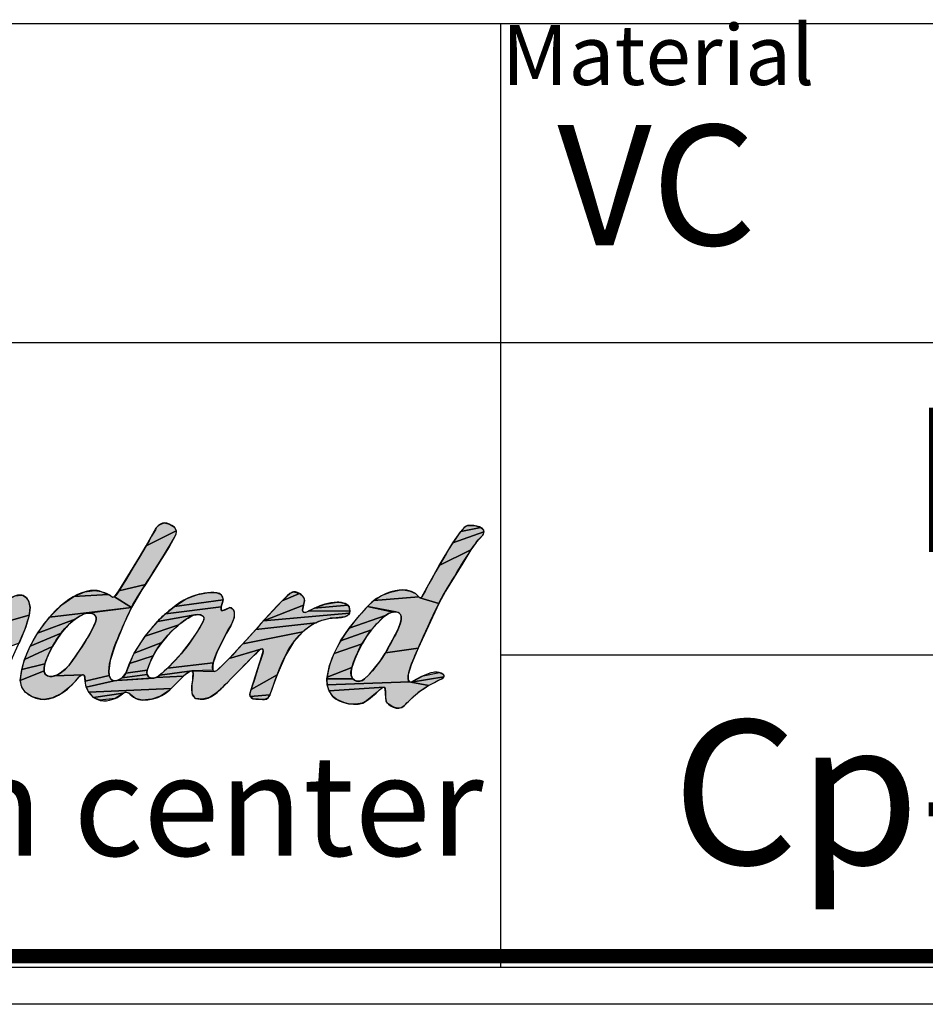
# Model space of a CAD drawing. Units: millimetres. Extents: x 0 to 210, y 0 to 297.
# Drawn here: x 83 to 121, y 0 to 41 of the extents above; entities that cross this region are included whole.
import ezdxf

# ---------------------------------------------------------------- set-up
doc = ezdxf.new("R2010")
doc.units = ezdxf.units.MM
doc.header["$LTSCALE"] = 19.36
doc.layers.get('0').update_dxf_attribs({"linetype": 'CONTINUOUS'})
doc.styles.get("Standard").update_dxf_attribs({"font": 'arial.ttf'})
doc.styles.add('TEXTSTYLE_3', font='arial.ttf')

# ---------------------------------------------------------------- blocks, each defined once
blk = doc.blocks.new('*T13')
at = {"color": 0, "linetype": 'Continuous', "lineweight": -2}
for p, q in [((0, 0), (30, 0)), ((0, 0), (0, -13.276)), ((30, 0), (80, 0)), ((30, 0), (30, -13.276)), ((80, 0), (132, 0)), ((80, 0), (80, -13.276)), ((132, 0), (147, 0)), ((132, 0), (132, -13.276)), ((147, 0), (165, 0)), ((165, 0), (185, 0)), ((165, 0), (165, -13.276)), ((185, 0), (185, -13.276)), ((0, -13.276), (30, -13.276)), ((0, -13.276), (0, -26.269)), ((30, -13.276), (80, -13.276)), ((80, -13.276), (132, -13.276)), ((80, -13.276), (80, -26.269)), ((132, -13.276), (147, -13.276)), ((147, -13.276), (165, -13.276)), ((165, -13.276), (185, -13.276)), ((185, -13.276), (185, -26.269)), ((0, -26.269), (0, -39.269)), ((80, -26.269), (132, -26.269)), ((80, -26.269), (80, -39.269)), ((132, -26.269), (147, -26.269)), ((147, -26.269), (165, -26.269)), ((147, -26.269), (147, -39.269)), ((165, -26.269), (185, -26.269)), ((165, -26.269), (165, -39.269)), ((185, -26.269), (185, -39.269)), ((0, -39.269), (30, -39.269)), ((30, -39.269), (80, -39.269)), ((80, -39.269), (132, -39.269)), ((132, -39.269), (147, -39.269)), ((147, -39.269), (165, -39.269)), ((165, -39.269), (185, -39.269))]:
    blk.add_line(p, q, dxfattribs=at)
at = {"color": 0, "linetype": 'Continuous'}
for s, insert, char_height, width, attachment_point in [('Material\\P\\H0.15625;          \\H6.0; \\H5.0;VC\\P\\H0.15625;       ', (80.06, -0.06), 2.5, 51.88, 1), ('scale\\P\\H5.0;  1/1', (165.06, -0.06), 2.5, 19.88, 1), ('Date:\\P\\H0.15625;   J\\H5.0;Jun-25-14', (132.06, -0.06), 2.5, 32.88, 1), ('HERO M 1PCE BWL', (132.5, -19.772), 6, 104.88, 5), ('sheet\\P\\H2.0; \\H5.0; 1/1', (147.06, -26.329), 2.5, 17.88, 1), ('version\\P\\H5.0;   1.0', (165.06, -26.329), 2.5, 19.88, 1), ('Cp-1830/1831', (113.5, -32.769), 6, 66.88, 5)]:
    blk.add_mtext(s, dxfattribs=dict(at, insert=insert, char_height=char_height, width=width, attachment_point=attachment_point))
blk = doc.blocks.new('AS_IDC_BL0', base_point=(65.585, 13.678))
at = {"linetype": 'Continuous'}
for points in [[(89.418, 19.518), (89.144, 19.029), (88.161, 17.472), (87.057, 17.202), (87.911, 18.6), (88.187, 19.07), (89.448, 19.705), (89.431, 19.55)], [(88.775, 19.967), (88.948, 20.027), (89.169, 19.974), (89.37, 19.858), (89.448, 19.705), (88.187, 19.07), (88.614, 19.819), (88.761, 19.959)], [(102.225, 19.761), (102.256, 19.654), (100.955, 19.198), (101.288, 19.675), (102.122, 19.844)], [(101.629, 19.922), (101.923, 19.905), (102.122, 19.844), (101.288, 19.675), (101.47, 19.869), (101.565, 19.917)], [(101.929, 19.211), (101.711, 18.91), (100.392, 18.254), (100.955, 19.198), (102.256, 19.654), (102.204, 19.514)], [(101.37, 18.359), (100.652, 17.183), (100.374, 16.679), (99.592, 16.919), (99.664, 16.941), (99.675, 16.95), (100.392, 18.254), (101.711, 18.91)], [(85.644, 17.161), (86.06, 17.222), (86.315, 17.172), (86.605, 17.057), (85.183, 16.968)], [(88.017, 17.244), (87.578, 16.514), (86.88, 16.954), (87.057, 17.202), (88.161, 17.472)], [(98.731, 17.234), (98.859, 17.242), (98.911, 17.241), (99.186, 17.191), (99.4, 17.091), (99.54, 16.959), (97.67, 16.8), (97.993, 17.004), (98.362, 17.154)], [(82.741, 16.998), (82.986, 17.029), (83.067, 17.008), (83.208, 16.912), (83.313, 16.748), (83.358, 16.507), (83.322, 16.188), (81.198, 15.599), (81.901, 16.323), (82.132, 16.553), (82.291, 16.693), (82.524, 16.889)], [(86.727, 16.992), (86.796, 16.94), (86.88, 16.954), (87.578, 16.514), (84.166, 16.114), (84.684, 16.623), (85.183, 16.968), (86.605, 17.057)], [(91.352, 16.68), (91.311, 16.535), (88.997, 16.25), (89.379, 16.557), (91.393, 16.823)], [(90.347, 17.05), (90.792, 17.129), (91.139, 17.124), (91.314, 17.045), (91.388, 16.889), (91.393, 16.823), (89.379, 16.557), (89.856, 16.868), (90.258, 17.028)], [(94.784, 16.796), (94.742, 16.614), (93.073, 15.951), (93.856, 16.794), (94.583, 17.087), (94.746, 16.935)], [(94.208, 17.108), (94.333, 17.167), (94.538, 17.112), (94.583, 17.087), (93.856, 16.794)], [(99.592, 16.919), (100.374, 16.679), (99.516, 14.812), (98.15, 14.619), (98.312, 14.91), (98.451, 15.167), (98.579, 15.4), (98.696, 15.644), (98.77, 15.845), (98.809, 16.016), (98.812, 16.123), (98.789, 16.206), (98.744, 16.266), (98.68, 16.307), (98.593, 16.327), (97.407, 16.551), (97.67, 16.8), (99.54, 16.959)], [(85.427, 16.151), (85.24, 16.029), (83.671, 15.449), (84.166, 16.114), (87.578, 16.514), (85.729, 16.274), (85.611, 16.24)], [(85.844, 16.28), (85.729, 16.274), (87.578, 16.514), (87.282, 15.852), (86.896, 14.944), (86.697, 14.3), (86.64, 13.856), (86.66, 13.675), (85.65, 13.444), (85.628, 13.676), (85.565, 13.712), (84.395, 13.666), (84.525, 13.723), (84.671, 13.817), (84.83, 13.95), (84.989, 14.114), (85.043, 14.179), (85.129, 14.301), (85.236, 14.464), (85.495, 14.843), (85.732, 15.217), (85.929, 15.569), (86.087, 15.898), (86.116, 15.994), (86.118, 16.038), (86.114, 16.079), (86.086, 16.151), (86.034, 16.21), (85.959, 16.254), (85.861, 16.279)], [(91.681, 16.507), (91.803, 16.446), (91.859, 16.34), (91.858, 16.092), (91.712, 15.751), (91.535, 15.439), (91.155, 14.686), (90.977, 14.208), (89.078, 13.98), (89.393, 14.298), (89.701, 14.649), (89.999, 15.033), (90.285, 15.449), (90.557, 15.898), (90.596, 15.991), (90.601, 16.065), (90.578, 16.123), (90.531, 16.169), (90.455, 16.201), (90.349, 16.214), (90.22, 16.201), (88.661, 15.925), (88.997, 16.25), (91.311, 16.535), (91.309, 16.439), (91.35, 16.378), (91.475, 16.412), (91.568, 16.461)], [(96.668, 16.361), (96.653, 16.275), (93.073, 15.951), (94.742, 16.614), (94.701, 16.404), (94.715, 16.345), (94.756, 16.313), (94.807, 16.306), (94.951, 16.36), (96.668, 16.374)], [(96.642, 16.542), (96.668, 16.374), (94.951, 16.36), (95.188, 16.477), (96.585, 16.609)], [(96.475, 16.676), (96.585, 16.609), (95.188, 16.477), (95.648, 16.65), (96.142, 16.732), (96.295, 16.718)], [(98.282, 16.254), (98.159, 16.175), (96.643, 15.65), (97.072, 16.178), (97.407, 16.551), (98.484, 16.322), (98.358, 16.288)], [(83.183, 15.712), (82.903, 15.03), (81.836, 14.64), (82.057, 15.183), (82.11, 15.36), (82.095, 15.423), (82.037, 15.465), (81.994, 15.457), (80.494, 14.908), (81.198, 15.599), (83.322, 16.188)], [(84.854, 15.677), (84.659, 15.446), (83.358, 14.9), (83.671, 15.449), (85.24, 16.029), (85.048, 15.872)], [(89.806, 15.983), (89.553, 15.79), (88.15, 15.312), (88.661, 15.925), (90.22, 16.201), (90.173, 16.189), (90.056, 16.141), (90.021, 16.122)], [(95.5, 15.975), (95.252, 15.879), (92.755, 15.592), (93.073, 15.951), (96.653, 16.275), (96.612, 16.208), (96.458, 16.12), (96.101, 16.075), (95.85, 16.06), (95.834, 16.056)], [(97.792, 15.831), (97.575, 15.58), (96.286, 15.118), (96.643, 15.65), (98.159, 16.175), (98.008, 16.046)], [(89.063, 15.321), (88.846, 15.059), (87.692, 14.604), (88.15, 15.312), (89.553, 15.79), (89.301, 15.566)], [(95.088, 15.789), (94.713, 15.499), (92.211, 14.992), (92.755, 15.592), (95.252, 15.879)], [(97.369, 15.301), (97.182, 15.002), (96.015, 14.598), (96.286, 15.118), (97.575, 15.58)], [(84.469, 15.179), (84.292, 14.888), (83.125, 14.344), (83.358, 14.9), (84.659, 15.446)], [(94.332, 15.068), (93.991, 14.508), (93.643, 13.706), (92.559, 13.092), (93.014, 14.501), (93.068, 14.694), (93.044, 14.781), (93.043, 14.782), (93.041, 14.784), (92.966, 14.783), (91.65, 14.388), (92.211, 14.992), (94.713, 15.499)], [(84.057, 14.396), (83.979, 14.167), (83.011, 13.926), (83.125, 14.344), (84.292, 14.888), (84.166, 14.645)], [(88.654, 14.785), (88.487, 14.5), (87.502, 14.177), (87.692, 14.604), (88.846, 15.059)], [(92.832, 14.659), (91.998, 13.825), (91.296, 13.115), (91.101, 12.939), (90.825, 12.764), (90.544, 12.691), (90.252, 12.729), (90.126, 12.881), (90.09, 13.084), (90.093, 13.249), (90.13, 13.499), (90.14, 13.572), (90.144, 13.803), (90.101, 13.87), (91.03, 13.844), (91.133, 13.892), (91.458, 14.188), (91.65, 14.388), (92.966, 14.783)], [(99.477, 14.723), (99.222, 14.128), (99.105, 13.716), (99.1, 13.504), (99.151, 13.416), (95.728, 13.293), (95.718, 13.548), (96.796, 13.543), (96.863, 13.484), (96.946, 13.448), (97.041, 13.438), (97.094, 13.444), (97.193, 13.477), (97.281, 13.536), (97.485, 13.733), (97.704, 13.983), (97.929, 14.282), (98.144, 14.609), (98.15, 14.619), (99.516, 14.812)], [(97.016, 14.686), (96.873, 14.354), (96.754, 14.009), (95.725, 13.614), (95.83, 14.097), (96.015, 14.598), (97.182, 15.002)], [(88.347, 14.206), (88.233, 13.902), (87.344, 13.779), (87.502, 14.177), (88.487, 14.5)], [(83.945, 13.997), (83.943, 13.874), (82.954, 13.471), (83.011, 13.926), (83.979, 14.167)], [(90.963, 14.081), (90.975, 13.901), (90.101, 13.87), (88.757, 13.698), (89.078, 13.98), (90.977, 14.208)], [(96.748, 13.624), (96.796, 13.543), (95.718, 13.548), (95.725, 13.614), (96.754, 14.009), (96.722, 13.856), (96.721, 13.728), (96.732, 13.673)], [(85.541, 13.71), (85.419, 13.642), (85.401, 13.621), (85.082, 13.266), (84.668, 12.933), (84.289, 12.747), (83.947, 12.689), (83.813, 12.696), (83.45, 12.794), (83.177, 12.971), (83.012, 13.198), (82.954, 13.471), (83.943, 13.874), (83.965, 13.785), (83.983, 13.75), (84.006, 13.721), (84.09, 13.667), (84.181, 13.641), (84.281, 13.64), (84.395, 13.666), (85.565, 13.712)], [(86.86, 13.458), (85.697, 13.199), (85.65, 13.444), (86.66, 13.675), (86.737, 13.513)], [(89.707, 13.616), (89.235, 13.142), (85.807, 12.984), (85.697, 13.199), (86.86, 13.458), (86.969, 13.471), (88.509, 13.564), (88.607, 13.594), (89.742, 13.649)], [(88.341, 13.594), (88.42, 13.566), (86.969, 13.471), (87.194, 13.582), (88.232, 13.726), (88.272, 13.653), (88.277, 13.647)], [(88.218, 13.812), (88.232, 13.726), (87.194, 13.582), (87.344, 13.779), (88.233, 13.902)], [(89.983, 13.841), (89.742, 13.649), (88.607, 13.594), (88.709, 13.658), (88.757, 13.698), (90.101, 13.87)], [(93.498, 13.302), (93.344, 12.88), (92.526, 12.807), (92.504, 12.899), (92.559, 13.092), (93.643, 13.706)], [(100.503, 13.542), (99.956, 13.267), (99.214, 13.4), (99.226, 13.402), (100.591, 13.627)], [(100.586, 13.695), (100.591, 13.627), (99.226, 13.402), (99.727, 13.67), (100.403, 13.8), (100.545, 13.739), (100.545, 13.739)], [(87.34, 12.991), (87.236, 12.94), (86.005, 12.77), (85.807, 12.984), (89.235, 13.142), (89.109, 13.029), (88.794, 12.821), (88.427, 12.69), (88.027, 12.661), (87.75, 12.73), (87.55, 12.872), (87.472, 12.939)], [(99.214, 13.4), (99.956, 13.267), (99.52, 12.971), (99.158, 12.647), (98.936, 12.417), (98.807, 12.335), (98.648, 12.32), (98.456, 12.375), (98.266, 12.5), (98.241, 12.526), (98.184, 12.618), (98.154, 12.913), (98.148, 13.133), (98.106, 13.192), (95.806, 13.049), (95.728, 13.293), (99.151, 13.416)], [(97.978, 13.14), (97.808, 12.989), (97.366, 12.62), (97.179, 12.525), (96.925, 12.482), (96.61, 12.506), (96.42, 12.553), (96.134, 12.679), (95.965, 12.813), (95.806, 13.049), (98.106, 13.192), (98.028, 13.179)], [(87.124, 12.86), (86.906, 12.727), (86.261, 12.65), (86.005, 12.77), (87.236, 12.94)], [(93.337, 12.865), (93.247, 12.732), (93.12, 12.682), (92.632, 12.708), (92.526, 12.807), (93.344, 12.88)]]:
    blk.add_hatch(color=2, dxfattribs=at).paths.add_polyline_path(points)
at = {"color": 2, "linetype": 'Continuous'}
for points in [[(89.418, 19.518), (89.144, 19.029), (88.161, 17.472), (87.057, 17.202), (87.911, 18.6), (88.187, 19.07), (89.448, 19.705), (89.431, 19.55), (89.418, 19.518)], [(88.775, 19.967), (88.948, 20.027), (89.169, 19.974), (89.37, 19.858), (89.448, 19.705), (88.187, 19.07), (88.614, 19.819), (88.761, 19.959), (88.775, 19.967)], [(102.225, 19.761), (102.256, 19.654), (100.955, 19.198), (101.288, 19.675), (102.122, 19.844), (102.225, 19.761)], [(101.629, 19.922), (101.923, 19.905), (102.122, 19.844), (101.288, 19.675), (101.47, 19.869), (101.565, 19.917), (101.629, 19.922)], [(101.929, 19.211), (101.711, 18.91), (100.392, 18.254), (100.955, 19.198), (102.256, 19.654), (102.204, 19.514), (101.929, 19.211)], [(101.37, 18.359), (100.652, 17.183), (100.374, 16.679), (99.592, 16.919), (99.664, 16.941), (99.675, 16.95), (100.392, 18.254), (101.711, 18.91), (101.37, 18.359)], [(85.644, 17.161), (86.06, 17.222), (86.315, 17.172), (86.605, 17.057), (85.183, 16.968), (85.644, 17.161)], [(88.017, 17.244), (87.578, 16.514), (86.88, 16.954), (87.057, 17.202), (88.161, 17.472), (88.017, 17.244)], [(98.731, 17.234), (98.859, 17.242), (98.911, 17.241), (99.186, 17.191), (99.4, 17.091), (99.54, 16.959), (97.67, 16.8), (97.993, 17.004), (98.362, 17.154), (98.731, 17.234)], [(82.741, 16.998), (82.986, 17.029), (83.067, 17.008), (83.208, 16.912), (83.313, 16.748), (83.358, 16.507), (83.322, 16.188), (81.198, 15.599), (81.901, 16.323), (82.132, 16.553), (82.291, 16.693), (82.524, 16.889), (82.741, 16.998)], [(86.727, 16.992), (86.796, 16.94), (86.88, 16.954), (87.578, 16.514), (84.166, 16.114), (84.684, 16.623), (85.183, 16.968), (86.605, 17.057), (86.727, 16.992)], [(91.352, 16.68), (91.311, 16.535), (88.997, 16.25), (89.379, 16.557), (91.393, 16.823), (91.352, 16.68)], [(90.347, 17.05), (90.792, 17.129), (91.139, 17.124), (91.314, 17.045), (91.388, 16.889), (91.393, 16.823), (89.379, 16.557), (89.856, 16.868), (90.258, 17.028), (90.347, 17.05)], [(94.784, 16.796), (94.742, 16.614), (93.073, 15.951), (93.856, 16.794), (94.583, 17.087), (94.746, 16.935), (94.784, 16.796)], [(94.208, 17.108), (94.333, 17.167), (94.538, 17.112), (94.583, 17.087), (93.856, 16.794), (94.208, 17.108)], [(99.592, 16.919), (100.374, 16.679), (99.516, 14.812), (98.15, 14.619), (98.312, 14.91), (98.451, 15.167), (98.579, 15.4), (98.696, 15.644), (98.77, 15.845), (98.809, 16.016), (98.812, 16.123), (98.789, 16.206), (98.744, 16.266), (98.68, 16.307), (98.593, 16.327), (97.407, 16.551), (97.67, 16.8), (99.54, 16.959), (99.592, 16.919)], [(85.427, 16.151), (85.24, 16.029), (83.671, 15.449), (84.166, 16.114), (87.578, 16.514), (85.729, 16.274), (85.611, 16.24), (85.427, 16.151)], [(85.844, 16.28), (85.729, 16.274), (87.578, 16.514), (87.282, 15.852), (86.896, 14.944), (86.697, 14.3), (86.64, 13.856), (86.66, 13.675), (85.65, 13.444), (85.628, 13.676), (85.565, 13.712), (84.395, 13.666), (84.525, 13.723), (84.671, 13.817), (84.83, 13.95), (84.989, 14.114), (85.043, 14.179), (85.129, 14.301), (85.236, 14.464), (85.495, 14.843), (85.732, 15.217), (85.929, 15.569), (86.087, 15.898), (86.116, 15.994), (86.118, 16.038), (86.114, 16.079), (86.086, 16.151), (86.034, 16.21), (85.959, 16.254), (85.861, 16.279), (85.844, 16.28)], [(91.681, 16.507), (91.803, 16.446), (91.859, 16.34), (91.858, 16.092), (91.712, 15.751), (91.535, 15.439), (91.155, 14.686), (90.977, 14.208), (89.078, 13.98), (89.393, 14.298), (89.701, 14.649), (89.999, 15.033), (90.285, 15.449), (90.557, 15.898), (90.596, 15.991), (90.601, 16.065), (90.578, 16.123), (90.531, 16.169), (90.455, 16.201), (90.349, 16.214), (90.22, 16.201), (88.661, 15.925), (88.997, 16.25), (91.311, 16.535), (91.309, 16.439), (91.35, 16.378), (91.475, 16.412), (91.568, 16.461), (91.681, 16.507)], [(96.668, 16.361), (96.653, 16.275), (93.073, 15.951), (94.742, 16.614), (94.701, 16.404), (94.715, 16.345), (94.756, 16.313), (94.807, 16.306), (94.951, 16.36), (96.668, 16.374), (96.668, 16.361)], [(96.642, 16.542), (96.668, 16.374), (94.951, 16.36), (95.188, 16.477), (96.585, 16.609), (96.642, 16.542)], [(96.475, 16.676), (96.585, 16.609), (95.188, 16.477), (95.648, 16.65), (96.142, 16.732), (96.295, 16.718), (96.475, 16.676)], [(98.282, 16.254), (98.159, 16.175), (96.643, 15.65), (97.072, 16.178), (97.407, 16.551), (98.484, 16.322), (98.358, 16.288), (98.282, 16.254)], [(83.183, 15.712), (82.903, 15.03), (81.836, 14.64), (82.057, 15.183), (82.11, 15.36), (82.095, 15.423), (82.037, 15.465), (81.994, 15.457), (80.494, 14.908), (81.198, 15.599), (83.322, 16.188), (83.183, 15.712)], [(84.854, 15.677), (84.659, 15.446), (83.358, 14.9), (83.671, 15.449), (85.24, 16.029), (85.048, 15.872), (84.854, 15.677)], [(89.806, 15.983), (89.553, 15.79), (88.15, 15.312), (88.661, 15.925), (90.22, 16.201), (90.173, 16.189), (90.056, 16.141), (90.021, 16.122), (89.806, 15.983)], [(95.5, 15.975), (95.252, 15.879), (92.755, 15.592), (93.073, 15.951), (96.653, 16.275), (96.612, 16.208), (96.458, 16.12), (96.101, 16.075), (95.85, 16.06), (95.834, 16.056), (95.5, 15.975)], [(97.792, 15.831), (97.575, 15.58), (96.286, 15.118), (96.643, 15.65), (98.159, 16.175), (98.008, 16.046), (97.792, 15.831)], [(89.063, 15.321), (88.846, 15.059), (87.692, 14.604), (88.15, 15.312), (89.553, 15.79), (89.301, 15.566), (89.063, 15.321)], [(95.088, 15.789), (94.713, 15.499), (92.211, 14.992), (92.755, 15.592), (95.252, 15.879), (95.088, 15.789)], [(97.369, 15.301), (97.182, 15.002), (96.015, 14.598), (96.286, 15.118), (97.575, 15.58), (97.369, 15.301)], [(84.469, 15.179), (84.292, 14.888), (83.125, 14.344), (83.358, 14.9), (84.659, 15.446), (84.469, 15.179)], [(94.332, 15.068), (93.991, 14.508), (93.643, 13.706), (92.559, 13.092), (93.014, 14.501), (93.068, 14.694), (93.044, 14.781), (93.043, 14.782), (93.041, 14.784), (92.966, 14.783), (91.65, 14.388), (92.211, 14.992), (94.713, 15.499), (94.332, 15.068)], [(84.057, 14.396), (83.979, 14.167), (83.011, 13.926), (83.125, 14.344), (84.292, 14.888), (84.166, 14.645), (84.057, 14.396)], [(88.654, 14.785), (88.487, 14.5), (87.502, 14.177), (87.692, 14.604), (88.846, 15.059), (88.654, 14.785)], [(92.832, 14.659), (91.998, 13.825), (91.296, 13.115), (91.101, 12.939), (90.825, 12.764), (90.544, 12.691), (90.252, 12.729), (90.126, 12.881), (90.09, 13.084), (90.093, 13.249), (90.13, 13.499), (90.14, 13.572), (90.144, 13.803), (90.101, 13.87), (91.03, 13.844), (91.133, 13.892), (91.458, 14.188), (91.65, 14.388), (92.966, 14.783), (92.832, 14.659)], [(99.477, 14.723), (99.222, 14.128), (99.105, 13.716), (99.1, 13.504), (99.151, 13.416), (95.728, 13.293), (95.718, 13.548), (96.796, 13.543), (96.863, 13.484), (96.946, 13.448), (97.041, 13.438), (97.094, 13.444), (97.193, 13.477), (97.281, 13.536), (97.485, 13.733), (97.704, 13.983), (97.929, 14.282), (98.144, 14.609), (98.15, 14.619), (99.516, 14.812), (99.477, 14.723)], [(97.016, 14.686), (96.873, 14.354), (96.754, 14.009), (95.725, 13.614), (95.83, 14.097), (96.015, 14.598), (97.182, 15.002), (97.016, 14.686)], [(88.347, 14.206), (88.233, 13.902), (87.344, 13.779), (87.502, 14.177), (88.487, 14.5), (88.347, 14.206)], [(83.945, 13.997), (83.943, 13.874), (82.954, 13.471), (83.011, 13.926), (83.979, 14.167), (83.945, 13.997)], [(90.963, 14.081), (90.975, 13.901), (90.101, 13.87), (88.757, 13.698), (89.078, 13.98), (90.977, 14.208), (90.963, 14.081)], [(96.748, 13.624), (96.796, 13.543), (95.718, 13.548), (95.725, 13.614), (96.754, 14.009), (96.722, 13.856), (96.721, 13.728), (96.732, 13.673), (96.748, 13.624)], [(85.541, 13.71), (85.419, 13.642), (85.401, 13.621), (85.082, 13.266), (84.668, 12.933), (84.289, 12.747), (83.947, 12.689), (83.813, 12.696), (83.45, 12.794), (83.177, 12.971), (83.012, 13.198), (82.954, 13.471), (83.943, 13.874), (83.965, 13.785), (83.983, 13.75), (84.006, 13.721), (84.09, 13.667), (84.181, 13.641), (84.281, 13.64), (84.395, 13.666), (85.565, 13.712), (85.541, 13.71)], [(86.86, 13.458), (85.697, 13.199), (85.65, 13.444), (86.66, 13.675), (86.737, 13.513), (86.86, 13.458)], [(89.707, 13.616), (89.235, 13.142), (85.807, 12.984), (85.697, 13.199), (86.86, 13.458), (86.969, 13.471), (88.509, 13.564), (88.607, 13.594), (89.742, 13.649), (89.707, 13.616)], [(88.341, 13.594), (88.42, 13.566), (86.969, 13.471), (87.194, 13.582), (88.232, 13.726), (88.272, 13.653), (88.277, 13.647), (88.341, 13.594)], [(88.218, 13.812), (88.232, 13.726), (87.194, 13.582), (87.344, 13.779), (88.233, 13.902), (88.218, 13.812)], [(89.983, 13.841), (89.742, 13.649), (88.607, 13.594), (88.709, 13.658), (88.757, 13.698), (90.101, 13.87), (89.983, 13.841)], [(93.498, 13.302), (93.344, 12.88), (92.526, 12.807), (92.504, 12.899), (92.559, 13.092), (93.643, 13.706), (93.498, 13.302)], [(100.503, 13.542), (99.956, 13.267), (99.214, 13.4), (99.226, 13.402), (100.591, 13.627), (100.503, 13.542)], [(100.586, 13.695), (100.591, 13.627), (99.226, 13.402), (99.727, 13.67), (100.403, 13.8), (100.545, 13.739), (100.545, 13.739), (100.586, 13.695)], [(87.34, 12.991), (87.236, 12.94), (86.005, 12.77), (85.807, 12.984), (89.235, 13.142), (89.109, 13.029), (88.794, 12.821), (88.427, 12.69), (88.027, 12.661), (87.75, 12.73), (87.55, 12.872), (87.472, 12.939), (87.34, 12.991)], [(99.214, 13.4), (99.956, 13.267), (99.52, 12.971), (99.158, 12.647), (98.936, 12.417), (98.807, 12.335), (98.648, 12.32), (98.456, 12.375), (98.266, 12.5), (98.241, 12.526), (98.184, 12.618), (98.154, 12.913), (98.148, 13.133), (98.106, 13.192), (95.806, 13.049), (95.728, 13.293), (99.151, 13.416), (99.214, 13.4)], [(97.978, 13.14), (97.808, 12.989), (97.366, 12.62), (97.179, 12.525), (96.925, 12.482), (96.61, 12.506), (96.42, 12.553), (96.134, 12.679), (95.965, 12.813), (95.806, 13.049), (98.106, 13.192), (98.028, 13.179), (97.978, 13.14)], [(87.124, 12.86), (86.906, 12.727), (86.261, 12.65), (86.005, 12.77), (87.236, 12.94), (87.124, 12.86)], [(93.337, 12.865), (93.247, 12.732), (93.12, 12.682), (92.632, 12.708), (92.526, 12.807), (93.344, 12.88), (93.337, 12.865)]]:
    blk.add_lwpolyline(points, dxfattribs=at)
for points, knots in [([(88.948, 20.027), (89.098, 20.027), (89.23, 19.949), (89.37, 19.858), (89.495, 19.729), (89.446, 19.581), (89.418, 19.518), (89.219, 19.066), (87.866, 17.065), (87.578, 16.514), (87.308, 15.86), (86.64, 14.622), (86.64, 13.856), (86.64, 13.671), (86.698, 13.458), (86.86, 13.458), (87.048, 13.458), (87.252, 13.573), (87.344, 13.779), (87.462, 14.04), (87.552, 14.355), (87.692, 14.604), (88.2, 15.508), (88.806, 16.089), (88.997, 16.25), (89.365, 16.559), (89.805, 16.912), (90.258, 17.028), (90.371, 17.056), (90.814, 17.176), (91.139, 17.124), (91.316, 17.096), (91.393, 16.988), (91.393, 16.823), (91.393, 16.755), (91.311, 16.603), (91.311, 16.535), (91.311, 16.466), (91.293, 16.391), (91.35, 16.378), (91.447, 16.368), (91.612, 16.507), (91.681, 16.507), (91.839, 16.507), (92.006, 16.229), (91.712, 15.751), (91.704, 15.738), (91.117, 14.748), (90.977, 14.208), (90.977, 14.208), (90.918, 13.853), (91.03, 13.844), (91.184, 13.83), (92.001, 14.783), (92.211, 14.992), (92.574, 15.35), (94.067, 17.167), (94.333, 17.167), (94.535, 17.167), (94.806, 16.968), (94.784, 16.796), (94.775, 16.727), (94.701, 16.472), (94.701, 16.404), (94.701, 16.335), (94.739, 16.305), (94.807, 16.306), (94.933, 16.306), (95.395, 16.687), (96.142, 16.732), (96.21, 16.736), (96.432, 16.698), (96.475, 16.676), (96.661, 16.583), (96.668, 16.522), (96.668, 16.361), (96.668, 16.003), (96.027, 16.1), (95.85, 16.06), (95.529, 15.986), (95.448, 15.972), (95.252, 15.879), (95.098, 15.807), (94.473, 15.471), (93.991, 14.508), (93.611, 13.746), (93.443, 13.083), (93.344, 12.88), (93.31, 12.808), (93.25, 12.682), (93.12, 12.682), (93.052, 12.682), (92.769, 12.696), (92.632, 12.708), (92.542, 12.746), (92.504, 12.83), (92.504, 12.899), (92.504, 12.968), (93.068, 14.626), (93.068, 14.694), (93.068, 14.763), (93.043, 14.782), (93.043, 14.782), (93.043, 14.782), (93.022, 14.807), (92.966, 14.783), (92.904, 14.754), (91.392, 13.204), (91.296, 13.115), (91.154, 12.988), (90.77, 12.559), (90.252, 12.729), (90.054, 12.865), (90.093, 13.084), (90.093, 13.249), (90.093, 13.318), (90.216, 13.841), (90.101, 13.87), (89.935, 13.911), (89.53, 13.417), (89.235, 13.142), (89.125, 13.039), (88.701, 12.617), (88.027, 12.661), (87.592, 12.689), (87.529, 12.991), (87.34, 12.991), (87.271, 12.991), (87.06, 12.789), (86.906, 12.727), (86.779, 12.679), (86.366, 12.506), (86.005, 12.77), (85.794, 12.925), (85.641, 13.242), (85.65, 13.444), (85.665, 13.76), (85.578, 13.708), (85.541, 13.71), (85.496, 13.705), (85.438, 13.669), (85.401, 13.621), (85.023, 13.14), (84.477, 12.689), (83.947, 12.689), (83.498, 12.689), (82.954, 12.956), (82.954, 13.471), (82.954, 13.87), (83.145, 14.504), (83.358, 14.9), (84.03, 16.231), (85.121, 17.222), (86.06, 17.222), (86.288, 17.222), (86.712, 17.011), (86.727, 16.992), (86.773, 16.933), (86.845, 16.916), (86.88, 16.954), (87.046, 17.114), (88.489, 19.565), (88.614, 19.819), (88.7, 19.953), (88.878, 20.027), (88.948, 20.027)], [0, 0, 0, 0, 1, 1, 1, 2, 2, 2, 3, 3, 3, 4, 4, 4, 5, 5, 5, 6, 6, 6, 7, 7, 7, 8, 8, 8, 9, 9, 9, 10, 10, 10, 11, 11, 11, 12, 12, 12, 13, 13, 13, 14, 14, 14, 15, 15, 15, 16, 16, 16, 17, 17, 17, 18, 18, 18, 19, 19, 19, 20, 20, 20, 21, 21, 21, 22, 22, 22, 23, 23, 23, 24, 24, 24, 25, 25, 25, 26, 26, 26, 27, 27, 27, 28, 28, 28, 29, 29, 29, 30, 30, 30, 31, 31, 31, 32, 32, 32, 33, 33, 33, 34, 34, 34, 35, 35, 35, 36, 36, 36, 37, 37, 37, 38, 38, 38, 39, 39, 39, 40, 40, 40, 41, 41, 41, 42, 42, 42, 43, 43, 43, 44, 44, 44, 45, 45, 45, 46, 46, 46, 47, 47, 47, 48, 48, 48, 49, 49, 49, 50, 50, 50, 51, 51, 51, 52, 52, 52, 53, 53, 53, 54, 54, 54, 55, 55, 55, 55]), ([(101.565, 19.917), (101.874, 19.948), (102.429, 19.869), (102.204, 19.514), (102.074, 19.393), (101.823, 19.097), (101.711, 18.91), (101.473, 18.511), (100.597, 17.146), (100.374, 16.679), (99.741, 15.347), (99.26, 14.234), (99.222, 14.128), (98.929, 13.32), (99.226, 13.402), (99.226, 13.402), (99.833, 13.774), (100.166, 13.825), (100.235, 13.825), (100.303, 13.825), (100.459, 13.8), (100.545, 13.739), (100.545, 13.739), (100.685, 13.647), (100.503, 13.542), (99.608, 13.157), (99.229, 12.723), (98.936, 12.417), (98.687, 12.157), (98.213, 12.473), (98.184, 12.618), (98.135, 12.863), (98.166, 12.931), (98.148, 13.133), (98.135, 13.211), (98.059, 13.221), (97.978, 13.14), (97.796, 12.979), (97.586, 12.786), (97.366, 12.62), (96.989, 12.333), (96.208, 12.536), (95.965, 12.813), (95.715, 13.098), (95.695, 13.387), (95.725, 13.614), (95.923, 15.051), (97.113, 16.211), (97.407, 16.551), (97.857, 17.072), (98.55, 17.242), (98.859, 17.242), (99.097, 17.242), (99.399, 17.156), (99.54, 16.959), (99.569, 16.893), (99.646, 16.921), (99.675, 16.95), (100.446, 18.384), (101.292, 19.89), (101.565, 19.917)], [0, 0, 0, 0, 1, 1, 1, 2, 2, 2, 3, 3, 3, 4, 4, 4, 5, 5, 5, 6, 6, 6, 7, 7, 7, 8, 8, 8, 9, 9, 9, 10, 10, 10, 11, 11, 11, 12, 12, 12, 13, 13, 13, 14, 14, 14, 15, 15, 15, 16, 16, 16, 17, 17, 17, 18, 18, 18, 19, 19, 19, 20, 20, 20, 20]), ([(75.573, 16.766), (76.44, 17.242), (76.965, 17.198), (77.278, 17.131), (77.421, 17.1), (77.56, 16.99), (77.658, 16.859), (77.718, 16.775), (77.682, 16.587), (77.79, 16.535), (77.913, 16.546), (78.301, 16.597), (78.232, 16.359), (78.206, 16.275), (77.188, 14.848), (76.976, 14.246), (76.96, 14.21), (76.874, 13.98), (76.874, 13.911), (76.874, 13.842), (76.893, 13.828), (76.952, 13.837), (77.183, 13.87), (78.062, 15.144), (78.227, 15.343), (78.608, 15.804), (78.89, 16.135), (79.33, 16.579), (79.559, 16.811), (80.012, 17.222), (80.348, 17.222), (80.496, 17.222), (80.654, 17.135), (80.721, 17.045), (80.721, 17.045), (80.967, 16.837), (80.643, 16.269), (80.587, 16.171), (80.042, 14.984), (80.06, 14.804), (80.074, 14.674), (80.154, 14.671), (80.17, 14.667), (80.31, 14.625), (82.01, 16.457), (82.132, 16.553), (82.362, 16.731), (82.567, 17.045), (82.986, 17.029), (83.055, 17.027), (83.349, 16.927), (83.358, 16.507), (83.37, 15.869), (82.717, 14.688), (82.543, 14.217), (82.476, 14.035), (82.379, 13.894), (82.217, 13.466), (82.025, 12.957), (82.058, 12.856), (81.945, 12.506), (81.914, 12.409), (81.763, 12.277), (81.667, 12.277), (81.386, 12.277), (81.297, 12.692), (81.297, 12.84), (81.297, 13.183), (81.404, 13.426), (81.646, 14.16), (81.738, 14.442), (82.099, 15.216), (82.11, 15.36), (82.115, 15.429), (82.044, 15.524), (81.945, 15.419), (81.877, 15.36), (80.458, 13.908), (79.798, 13.253), (79.706, 13.16), (79.538, 13), (79.33, 13.027), (79.016, 13.068), (78.992, 13.416), (78.95, 13.557), (78.864, 13.848), (79.056, 14.538), (79.072, 14.563), (79.181, 14.838), (79.258, 15.13), (79.228, 15.167), (79.133, 15.284), (79.055, 15.147), (79.055, 15.147), (78.715, 14.779), (78.386, 14.245), (78.146, 13.967), (77.744, 13.504), (77.257, 13.052), (76.712, 12.79), (76.628, 12.75), (76.056, 12.527), (75.866, 12.859), (75.755, 12.993), (75.799, 13.396), (75.827, 13.503), (75.827, 13.503), (75.858, 13.724), (75.858, 13.724), (75.879, 13.841), (75.772, 13.772), (75.772, 13.772), (75.469, 13.365), (74.668, 12.826), (74.14, 12.826), (73.553, 12.826), (73.047, 13.055), (73.107, 13.677), (73.253, 15.187), (75.12, 16.519), (75.573, 16.766)], [0, 0, 0, 0, 1, 1, 1, 2, 2, 2, 3, 3, 3, 4, 4, 4, 5, 5, 5, 6, 6, 6, 7, 7, 7, 8, 8, 8, 9, 9, 9, 10, 10, 10, 11, 11, 11, 12, 12, 12, 13, 13, 13, 14, 14, 14, 15, 15, 15, 16, 16, 16, 17, 17, 17, 18, 18, 18, 19, 19, 19, 20, 20, 20, 21, 21, 21, 22, 22, 22, 23, 23, 23, 24, 24, 24, 25, 25, 25, 26, 26, 26, 27, 27, 27, 28, 28, 28, 29, 29, 29, 30, 30, 30, 31, 31, 31, 32, 32, 32, 33, 33, 33, 34, 34, 34, 35, 35, 35, 36, 36, 36, 37, 37, 37, 38, 38, 38, 39, 39, 39, 40, 40, 40, 40])]:
    blk.add_open_spline(points, degree=3, knots=knots, dxfattribs=at)
at = {"color": 7, "linetype": 'Continuous'}
for points, knots in [([(98.159, 16.175), (97.887, 15.96), (97.13, 15.251), (96.754, 14.009), (96.588, 13.459), (97.034, 13.318), (97.281, 13.536), (97.732, 13.932), (98.141, 14.567), (98.312, 14.91), (98.46, 15.206), (98.752, 15.632), (98.809, 16.016), (98.866, 16.402), (98.445, 16.4), (98.159, 16.175)], [0, 0, 0, 0, 1, 1, 1, 2, 2, 2, 3, 3, 3, 4, 4, 4, 5, 5, 5, 5]), ([(84.006, 13.721), (84.387, 13.397), (85.016, 14.103), (85.129, 14.301), (85.243, 14.499), (85.756, 15.143), (86.087, 15.898), (86.218, 16.194), (85.913, 16.364), (85.611, 16.24), (84.923, 15.959), (84.397, 15.13), (84.166, 14.645), (83.905, 14.095), (83.899, 13.833), (84.006, 13.721)], [0, 0, 0, 0, 1, 1, 1, 2, 2, 2, 3, 3, 3, 4, 4, 4, 5, 5, 5, 5]), ([(90.056, 16.141), (89.847, 16.028), (88.691, 15.305), (88.233, 13.902), (88.151, 13.651), (88.42, 13.427), (88.709, 13.658), (89.323, 14.153), (89.977, 14.881), (90.557, 15.898), (90.742, 16.22), (90.322, 16.285), (90.056, 16.141)], [0, 0, 0, 0, 1, 1, 1, 2, 2, 2, 3, 3, 3, 4, 4, 4, 4])]:
    blk.add_open_spline(points, degree=3, knots=knots, dxfattribs=at)
at = {"color": 2, "linetype": 'Continuous'}
for points in [[(98.593, 16.327), (98.484, 16.322), (97.407, 16.551)], [(96.17, 16.078), (96.101, 16.075), (96.458, 16.12)], [(88.509, 13.564), (86.969, 13.471), (88.42, 13.566)], [(90.975, 13.901), (91.03, 13.844), (90.101, 13.87)], [(100.235, 13.825), (100.403, 13.8), (100.09, 13.801), (99.727, 13.67)], [(86.833, 12.7), (86.543, 12.632), (86.906, 12.727), (86.261, 12.65)]]:
    blk.add_solid(points, dxfattribs=at)
at = {"color": 2, "linetype": 'Continuous', "style": 'TEXTSTYLE_3'}
blk.add_text('International design center', height=4.18216, dxfattribs=at).set_placement((30.11, 6.178))

msp = doc.modelspace()

# ---------------------------------------------------------------- linework, layer by layer
at = {"color": 7, "linetype": 'Continuous'}
msp.add_line((210, 0), (0, 0), dxfattribs=at)
at = {"color": 7, "linetype": 'Continuous', "const_width": 0.6}
msp.add_lwpolyline([(208, 2), (2, 2)], dxfattribs=at)

# ---------------------------------------------------------------- block references
msp.add_blockref('*T13', (22.93953, 40.81239))
at = {"color": 2, "linetype": 'Continuous'}
msp.add_blockref('AS_IDC_BL0', (65.58526, 13.67803), dxfattribs=at)

doc.saveas('drawing.dxf')
